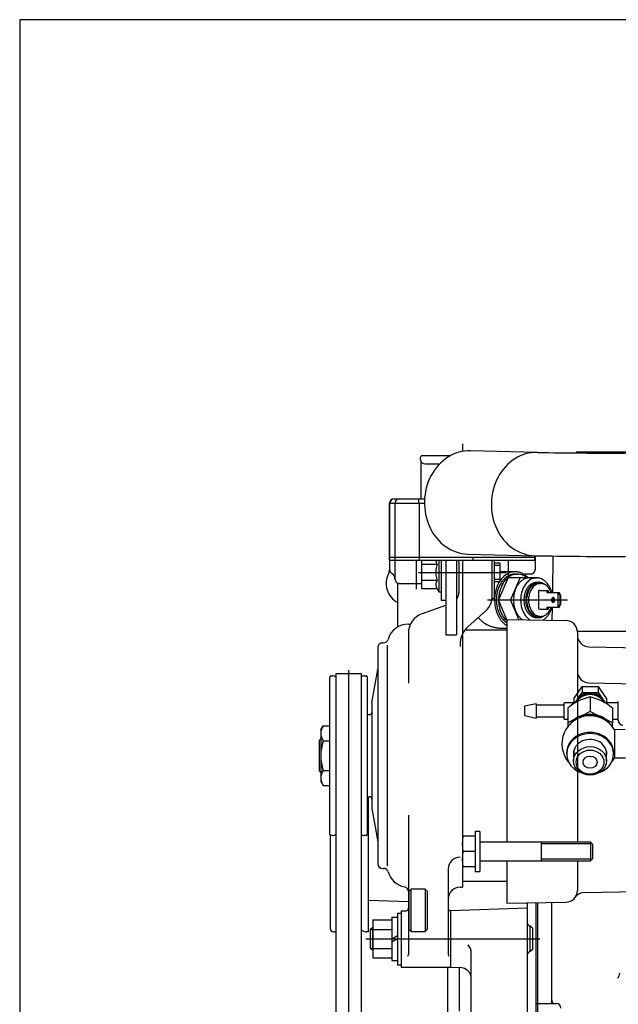
# Model space of a CAD drawing. Units: millimetres. Extents: x 0 to 289, y 0 to 202.
# Drawn here: x 8 to 46, y 139 to 202 of the extents above; entities that cross this region are included whole.
import ezdxf
from ezdxf.lldxf.tags import DXFTag

# ---------------------------------------------------------------- set-up
doc = ezdxf.new("R2010")
doc.units = ezdxf.units.MM
for name, color, linetype in [('12117044_GRUESO', 7, 'Continuous'), ('13114007_TORNILL', 7, 'Continuous'), ('13114021_RACORD_', 7, 'Continuous'), ('17211020_TAPA_SA', 7, 'Continuous'), ('17211021', 7, 'Continuous'), ('17214017_MI33', 7, 'Continuous'), ('17214018_TUBO_SO', 7, 'Continuous'), ('17220100_MOTOR_B', 7, 'Continuous'), ('17221054_JUNTA_T', 7, 'Continuous'), ('57000357_ARANDEL', 7, 'Continuous'), ('57000369_ARANDEL', 7, 'Continuous'), ('DIAMETROM8_DIN_1', 7, 'Continuous'), ('DIN-931_M8_X_50', 7, 'Continuous'), ('Predeterminado', 7, 'Continuous')]:
    doc.layers.add(name, color=color, linetype=linetype)
tags = doc.linetypes.add('HIDDEN2', pattern=[4.7625, 3.175, -1.5875]).pattern_tags.tags
tags[6:7] = [DXFTag(74, 4), DXFTag(75, 0), DXFTag(340, '0'), DXFTag(46, 0.0), DXFTag(50, 0.0), DXFTag(44, 0.0), DXFTag(45, 0.0)]
tags[4:5] = [DXFTag(74, 4), DXFTag(75, 0), DXFTag(340, '0'), DXFTag(46, 0.0), DXFTag(50, 0.0), DXFTag(44, 0.0), DXFTag(45, 0.0)]

# ---------------------------------------------------------------- blocks, each defined once
blk = doc.blocks.new('SE1')
at = {"layer": '12117044_GRUESO', "color": 7, "linetype": 'HIDDEN2'}
for p, q in [((32.858, 146.322), (32.708, 146.172)), ((32.708, 146.172), (32.708, 143.772)), ((32.858, 143.622), (32.858, 146.322)), ((33.758, 146.322), (32.858, 146.322)), ((33.758, 146.322), (33.758, 143.622)), ((33.908, 146.172), (33.758, 146.322)), ((33.908, 143.772), (33.908, 146.172)), ((32.708, 143.772), (32.858, 143.622)), ((32.858, 143.622), (33.758, 143.622)), ((33.758, 143.622), (33.908, 143.772))]:
    blk.add_line(p, q, dxfattribs=at)
at = {"layer": '13114007_TORNILL', "color": 7, "linetype": 'HIDDEN2'}
for p, q in [((43.255, 158.481), (43.775, 159.26)), ((43.775, 159.26), (44.815, 159.259)), ((43.775, 159.26), (43.775, 158.885)), ((44.815, 159.259), (44.814, 158.884)), ((44.815, 159.259), (45.334, 158.479)), ((43.255, 158.481), (43.255, 158.218)), ((43.33, 158.218), (43.775, 158.885)), ((43.775, 158.885), (44.814, 158.884)), ((44.814, 158.884), (45.258, 158.217)), ((45.334, 158.479), (45.333, 158.217))]:
    blk.add_line(p, q, dxfattribs=at)
at = {"layer": '13114021_RACORD_', "color": 7, "linetype": 'HIDDEN2'}
for p, q in [((44.294, 158.593), (44.294, 157.655)), ((42.869, 157.881), (42.868, 156.944)), ((45.719, 157.879), (45.718, 156.942)), ((44.294, 157.655), (43.851, 157.434)), ((44.736, 157.434), (44.294, 157.655)), ((43.273, 157.146), (42.868, 156.944)), ((42.868, 156.944), (42.868, 156.693)), ((45.718, 156.942), (45.313, 157.144)), ((45.718, 156.691), (45.718, 156.942)), ((43.242, 155.068), (43.241, 154.512)), ((45.341, 154.51), (45.342, 155.067))]:
    blk.add_line(p, q, dxfattribs=at)
for centre, radius, start, end in [((45.019, 155.358), 3.315, 102.61823, 130.42711), ((43.597, 155.421), 3.247, 49.19091, 77.59423)]:
    blk.add_arc(centre, radius, start, end, dxfattribs=at)
for centre, major_axis in [((44.291, 154.511), (-1.05, 0.001)), ((44.291, 154.43), (0.888, -0.001)), ((44.291, 154.43), (-0.45, 0))]:
    blk.add_ellipse(centre, major_axis=major_axis, ratio=0.866025, dxfattribs=at)
at = {"layer": '17211020_TAPA_SA', "color": 7, "linetype": 'HIDDEN2'}
for p, q in [((31.785, 171.238), (31.766, 171.238)), ((31.785, 171.238), (32.115, 171.238)), ((32.115, 171.238), (33.317, 171.238)), ((33.317, 171.238), (33.717, 171.238)), ((31.466, 170.938), (31.466, 167.488)), ((31.466, 167.488), (31.487, 167.488)), ((31.817, 167.488), (31.487, 167.488)), ((33.362, 167.488), (31.817, 167.488)), ((36.808, 167.488), (33.362, 167.488)), ((40.766, 167.488), (36.808, 167.488)), ((40.766, 167.488), (40.766, 167.611))]:
    blk.add_line(p, q, dxfattribs=at)
at = {"layer": '17211020_TAPA_SA', "color": 7, "linetype": 'Continuous'}
for p, q in [((31.466, 170.938), (31.487, 170.938)), ((31.487, 170.938), (31.487, 167.488)), ((31.817, 170.938), (31.487, 170.938)), ((31.817, 170.938), (31.817, 167.488)), ((33.362, 170.938), (31.817, 170.938)), ((33.362, 170.938), (33.362, 167.488)), ((33.709, 170.938), (33.362, 170.938))]:
    blk.add_line(p, q, dxfattribs=at)
at = {"layer": '17211020_TAPA_SA', "color": 7, "linetype": 'HIDDEN2'}
blk.add_arc((31.766, 170.938), 0.3, 90, 180, dxfattribs=at)
at = {"layer": '17211020_TAPA_SA', "color": 7, "linetype": 'Continuous'}
for centre, ratio, start_param, end_param in [((31.785, 170.938), 0.995508, 0, 1.570796), ((32.115, 170.938), 0.995508, 0, 1.570796), ((33.317, 170.938), 0.148974, 4.712389, 6.283185)]:
    blk.add_ellipse(centre, major_axis=(0, 0.3), ratio=ratio, start_param=start_param, end_param=end_param, dxfattribs=at)
at = {"layer": '17211021', "color": 7, "linetype": 'HIDDEN2'}
for p, q in [((40.923, 174.209), (36.648, 174.314)), ((36.485, 167.716), (40.76, 167.611))]:
    blk.add_line(p, q, dxfattribs=at)
for centre, radius, start, end in [((45.951, 445.635), 271.473, 268.93878, 270.12805), ((45.954, 445.411), 277.849, 268.92901, 270.12447)]:
    blk.add_arc(centre, radius, start, end, dxfattribs=at)
blk.add_ellipse((36.567, 171.015), major_axis=(0.081, 3.299), ratio=0.865938, start_param=0, end_param=3.141593, dxfattribs=at)
at = {"layer": '17211021', "color": 7, "linetype": 'Continuous'}
for start_param, end_param in [(0, 3.141895), (6.283099, 6.283185)]:
    blk.add_ellipse((40.842, 170.91), major_axis=(0.081, 3.299), ratio=0.865938, start_param=start_param, end_param=end_param, dxfattribs=at)
at = {"layer": '17214017_MI33', "color": 7, "linetype": 'HIDDEN2'}
for p, q in [((46.536, 156.503), (45.847, 156.5)), ((45.855, 154.7), (46.545, 154.703))]:
    blk.add_line(p, q, dxfattribs=at)
for start, end in [(30.26843, 220.46168), (319.45356, 330.26941)]:
    blk.add_arc((44.292, 155.593), 1.8, start, end, dxfattribs=at)
for centre, major_axis, ratio, start_param, end_param in [((45.851, 155.6), (-0.004, 0.9), 0.003137, 0, 3.147026), ((44.292, 155.068), (-1.05, 0.001), 0.866025, 6.228723, 6.283185), ((44.292, 155.068), (-1.05, 0.001), 0.866025, 3.141593, 3.196055)]:
    blk.add_ellipse(centre, major_axis=major_axis, ratio=ratio, start_param=start_param, end_param=end_param, dxfattribs=at)
at = {"layer": '17214018_TUBO_SO', "color": 7, "linetype": 'HIDDEN2'}
for p, q in [((40.844, 158.145), (40.094, 157.996)), ((40.094, 157.996), (40.094, 157.396)), ((40.844, 158.145), (40.843, 157.245)), ((42.644, 158.069), (40.844, 158.07)), ((42.643, 157.169), (42.644, 158.219)), ((43.343, 158.218), (42.644, 158.219)), ((46.094, 158.216), (45.204, 158.217)), ((46.093, 157.091), (46.094, 158.291)), ((40.094, 157.396), (40.843, 157.245)), ((40.844, 157.32), (42.644, 157.319)), ((42.643, 157.169), (42.868, 157.169)), ((45.718, 157.167), (46.093, 157.166))]:
    blk.add_line(p, q, dxfattribs=at)
for centre, radius, start, end in [((44.294, 157.693), 1.05, 89.95762, 147.72667), ((44.294, 157.693), 1.05, 29.95762, 89.95762), ((46.393, 157.091), 0.3, 179.95762, 269.95762)]:
    blk.add_arc(centre, radius, start, end, dxfattribs=at)
at = {"layer": '17220100_MOTOR_B', "color": 7, "linetype": 'HIDDEN2'}
for p, q in [((36.132, 174.763), (36.132, 174.273)), ((43.482, 174.253), (51.882, 174.253)), ((33.534, 174.013), (35.391, 174.013)), ((33.507, 171.238), (33.507, 173.539)), ((33.732, 173.488), (34.69, 173.488)), ((31.482, 167.308), (31.482, 166.738)), ((31.827, 167.308), (31.827, 166.138)), ((33.177, 167.308), (33.177, 165.477)), ((33.537, 165.503), (33.537, 167.308)), ((34.632, 167.308), (34.632, 165.305)), ((34.782, 167.308), (34.782, 164.743)), ((35.082, 167.308), (35.082, 162.55)), ((35.757, 167.308), (35.757, 162.55)), ((36.132, 167.308), (36.132, 160.51)), ((38.157, 167.308), (38.157, 164.893)), ((39.088, 166.253), (39.088, 167.308)), ((40.782, 167.488), (40.766, 167.488)), ((40.782, 167.338), (40.766, 167.338)), ((40.782, 167.61), (40.782, 166.738)), ((41.902, 165.26), (41.942, 167.589)), ((33.537, 167.062), (34.518, 167.062)), ((35.907, 167.218), (35.907, 165.268)), ((38.007, 167.218), (38.007, 164.893)), ((38.533, 167.143), (38.158, 167.143)), ((38.533, 166.993), (38.158, 166.993)), ((38.532, 167.143), (38.532, 165.943)), ((33.326, 166.543), (38.925, 166.543)), ((34.518, 166.023), (33.537, 166.023)), ((38.533, 166.093), (38.158, 166.093)), ((39.051, 166.213), (38.449, 164.788)), ((39.623, 166.588), (38.532, 166.588)), ((39.051, 166.213), (41.022, 166.213)), ((39.819, 166.213), (39.217, 164.788)), ((39.508, 166.438), (39.653, 166.438)), ((40.482, 166.438), (40.033, 166.438)), ((40.42, 166.19), (40.88, 166.19)), ((41.038, 166.173), (41.022, 166.213)), ((32.007, 163.032), (32.007, 165.863)), ((32.127, 165.838), (33.537, 165.838)), ((34.518, 165.503), (33.537, 165.503)), ((34.518, 165.503), (34.632, 165.305)), ((38.533, 165.943), (38.158, 165.943)), ((40.88, 165.913), (41.003, 165.913)), ((40.986, 165.388), (40.986, 164.188)), ((41.031, 165.912), (41.003, 165.913)), ((41.003, 165.838), (41.126, 165.838)), ((41.06, 165.91), (41.031, 165.912)), ((41.088, 165.907), (41.06, 165.91)), ((41.116, 165.902), (41.088, 165.907)), ((41.143, 165.896), (41.116, 165.902)), ((41.136, 165.388), (41.61, 165.388)), ((41.171, 165.889), (41.143, 165.896)), ((41.198, 165.881), (41.171, 165.889)), ((41.224, 165.871), (41.198, 165.881)), ((41.251, 165.861), (41.224, 165.871)), ((41.276, 165.849), (41.251, 165.861)), ((41.302, 165.836), (41.276, 165.849)), ((41.326, 165.822), (41.302, 165.836)), ((41.351, 165.807), (41.326, 165.822)), ((41.374, 165.792), (41.351, 165.807)), ((41.397, 165.775), (41.374, 165.792)), ((41.42, 165.758), (41.397, 165.775)), ((41.522, 165.388), (41.522, 165.26)), ((41.61, 165.388), (41.61, 165.26)), ((34.632, 165.305), (34.782, 165.305)), ((35.082, 164.743), (34.782, 164.743)), ((37.741, 164.788), (42.858, 164.788)), ((38.148, 164.893), (38.157, 164.893)), ((38.982, 163.525), (38.449, 164.788)), ((38.449, 164.788), (39.217, 164.788)), ((39.748, 163.529), (39.217, 164.788)), ((41.522, 165.26), (42.324, 165.26)), ((41.918, 164.807), (41.917, 164.788)), ((41.917, 164.788), (41.917, 164.769)), ((41.917, 164.769), (41.92, 164.75)), ((41.92, 164.826), (41.918, 164.807)), ((41.924, 164.845), (41.92, 164.826)), ((41.92, 164.75), (41.924, 164.731)), ((41.93, 164.863), (41.924, 164.845)), ((41.938, 164.88), (41.93, 164.863)), ((42.36, 165.107), (42.237, 165.26)), ((42.237, 165.26), (42.237, 164.315)), ((42.408, 165.107), (42.324, 165.26)), ((42.36, 165.108), (42.408, 165.108)), ((42.36, 165.108), (42.36, 164.468)), ((42.408, 165.108), (42.408, 164.468)), ((33.588, 163.926), (35.082, 164.447)), ((41.136, 164.188), (41.61, 164.188)), ((41.522, 164.315), (41.522, 164.188)), ((41.522, 164.315), (42.324, 164.315)), ((41.61, 164.315), (41.61, 164.188)), ((41.871, 163.492), (41.885, 164.315)), ((41.924, 164.731), (41.93, 164.713)), ((41.93, 164.713), (41.938, 164.696)), ((42.36, 164.468), (42.237, 164.315)), ((42.324, 164.315), (42.408, 164.468)), ((42.36, 164.468), (42.408, 164.468)), ((36.486, 163.07), (37.655, 164.108)), ((38.982, 163.543), (42.746, 163.477)), ((38.982, 163.543), (38.982, 149.327)), ((40.88, 163.663), (41.003, 163.663)), ((41.003, 163.738), (41.126, 163.738)), ((32.682, 163.243), (32.819, 163.243)), ((36.297, 162.868), (38.982, 162.868)), ((38.629, 162.988), (38.982, 162.988)), ((32.682, 162.652), (32.682, 159.481)), ((35.082, 162.55), (35.757, 162.55)), ((36.132, 162.602), (36.132, 146.443)), ((48.415, 162.763), (43.482, 162.763)), ((43.482, 162.727), (43.482, 149.327)), ((30.732, 161.743), (30.732, 147.943)), ((31.032, 162.043), (31.095, 162.043)), ((31.332, 161.893), (31.332, 147.793)), ((35.982, 161.948), (35.982, 161.917)), ((44.219, 161.795), (48.36, 161.723)), ((30.357, 158.218), (30.732, 160.344)), ((27.657, 149.818), (27.657, 159.868)), ((27.732, 159.943), (27.854, 159.943)), ((28.055, 160.093), (29.66, 160.093)), ((28.055, 160.093), (28.055, 108.568)), ((28.857, 160.309), (28.857, 107.551)), ((29.66, 160.093), (29.66, 108.568)), ((29.861, 159.943), (29.982, 159.943)), ((30.057, 159.868), (30.057, 149.818)), ((44.219, 159.491), (47.311, 159.437)), ((30.357, 158.218), (30.357, 151.468)), ((30.057, 157.468), (30.207, 157.468)), ((27.087, 156.493), (27.235, 156.748)), ((27.235, 156.748), (27.657, 156.748)), ((27.087, 156.493), (27.087, 153.193)), ((26.982, 155.818), (27.087, 155.923)), ((26.982, 155.818), (26.982, 153.868)), ((27.235, 155.795), (27.657, 155.795)), ((26.982, 153.868), (27.087, 153.763)), ((27.235, 153.89), (27.657, 153.89)), ((27.087, 153.193), (27.235, 152.938)), ((27.235, 152.938), (27.657, 152.938)), ((30.057, 152.218), (30.207, 152.218)), ((30.132, 143.593), (30.132, 152.218)), ((30.357, 151.468), (30.732, 149.341)), ((32.682, 151.049), (32.682, 142.144)), ((27.682, 149.762), (27.682, 143.833)), ((27.854, 149.743), (27.732, 149.743)), ((29.982, 149.743), (29.861, 149.743)), ((38.982, 148.127), (38.982, 145.417)), ((43.482, 148.127), (43.482, 146.232)), ((31.032, 147.643), (31.095, 147.643)), ((35.232, 147.61), (35.232, 142.144)), ((36.132, 146.818), (38.982, 146.818)), ((35.982, 146.443), (36.132, 146.443)), ((43.938, 146.108), (47.321, 146.167)), ((32.682, 145.503), (30.132, 145.592)), ((38.982, 145.417), (42.746, 145.482)), ((40.302, 108.868), (40.302, 145.44)), ((40.857, 108.868), (40.857, 145.449)), ((40.932, 145.451), (40.932, 139.018)), ((41.832, 145.466), (41.832, 139.018)), ((31.992, 144.793), (32.232, 144.793)), ((31.992, 144.793), (31.992, 141.493)), ((32.232, 144.943), (32.532, 144.943)), ((32.232, 144.943), (32.232, 141.343)), ((35.382, 144.944), (40.302, 145.116)), ((35.382, 144.943), (35.382, 141.343)), ((30.417, 144.358), (31.617, 144.358)), ((30.417, 144.358), (30.417, 141.928)), ((31.617, 144.523), (31.992, 144.523)), ((31.617, 144.523), (31.617, 141.763)), ((30.132, 143.593), (30.011, 143.593)), ((30.252, 143.743), (30.402, 143.893)), ((30.252, 143.743), (30.417, 143.743)), ((30.252, 143.743), (30.252, 142.543)), ((30.402, 142.393), (30.402, 143.893)), ((30.417, 143.893), (30.402, 143.893)), ((30.417, 143.75), (31.617, 143.75)), ((40.602, 143.818), (40.452, 143.968)), ((40.452, 143.968), (40.452, 142.318)), ((40.602, 143.818), (40.602, 142.468)), ((29.961, 143.143), (41.083, 143.143)), ((31.617, 143.143), (31.992, 143.359)), ((31.992, 143.143), (31.617, 142.926)), ((30.402, 142.393), (30.252, 142.543)), ((30.252, 142.543), (30.417, 142.543)), ((30.417, 142.393), (30.402, 142.393)), ((30.417, 142.535), (31.617, 142.535)), ((36.702, 137.873), (36.702, 142.238)), ((40.602, 142.468), (40.452, 142.318)), ((30.417, 141.928), (31.617, 141.928)), ((31.617, 141.763), (31.992, 141.763)), ((31.992, 141.493), (32.232, 141.493)), ((32.232, 141.343), (35.382, 141.343)), ((35.202, 137.767), (35.202, 141.343)), ((35.382, 141.344), (35.979, 141.323)), ((35.952, 138.518), (35.952, 141.324)), ((40.857, 139.018), (42.132, 139.018)), ((40.932, 139.018), (40.932, 123.508))]:
    blk.add_line(p, q, dxfattribs=at)
for centre, radius, start, end in [((43.482, 174.178), 0.075, 89.99998, 156.42193), ((33.732, 173.788), 0.3, 131.40956, 269.99995), ((33.357, 173.539), 0.15, 0.00015, 33.55736), ((34.845, 167.322), 0.408, 182.008, 192.90281), ((35.757, 167.218), 0.15, 0, 36.9083), ((38.157, 167.218), 0.15, 143.0917, 180), ((31.033, 166.71), 0.45, 331.01226, 357.26472), ((31.782, 166.738), 0.3, 179.99996, 182.30711), ((31.782, 166.738), 0.3, 182.30711, 237.36368), ((36.096, 166.543), 1.659, 173.92482, 186.07502), ((36.243, 166.526), 1.806, 162.74064, 173.89899), ((34.985, 167.355), 0.551, 193.01358, 212.10907), ((40.482, 166.738), 0.3, 269.99936, 0), ((32.607, 165.838), 1.35, 151.01117, 243.61219), ((31.378, 166.106), 0.45, 2.41377, 57.36441), ((32.127, 166.138), 0.3, 180, 270.00002), ((36.243, 166.559), 1.807, 186.0958, 197.25546), ((34.985, 165.73), 0.551, 147.89092, 166.98659), ((39.921, 165.077), 1.665, 141.94241, 146.45707), ((39.823, 165.154), 1.541, 137.06702, 141.94565), ((39.764, 165.15), 1.37, 132.48941, 142.82486), ((39.734, 165.237), 1.419, 131.7708, 137.07021), ((39.658, 165.322), 1.305, 126.0134, 131.77336), ((39.907, 165.152), 1.368, 131.72392, 143.32877), ((39.619, 165.309), 1.155, 120.25235, 132.51177), ((39.597, 165.406), 1.202, 119.75956, 126.01464), ((39.749, 165.33), 1.13, 117.70891, 131.75333), ((39.553, 165.483), 1.113, 113.00189, 119.75855), ((39.535, 165.453), 0.988, 105.91657, 120.24356), ((39.525, 165.547), 1.042, 105.78785, 112.99756), ((39.668, 165.482), 0.957, 101.10807, 117.68212), ((39.512, 165.595), 0.993, 98.21796, 105.77979), ((39.508, 165.541), 0.897, 90.05302, 105.84757), ((39.508, 165.62), 0.967, 90.43283, 98.20682), ((39.653, 165.552), 0.886, 83.07945, 100.98623), ((39.508, 165.622), 0.966, 82.63625, 90.4203), ((39.504, 165.599), 0.989, 75.01635, 82.62475), ((39.492, 165.553), 1.036, 67.7422, 75.00787), ((39.645, 165.507), 0.931, 65.89272, 82.94207), ((40.515, 165.231), 0.982, 120.24655, 132.50445), ((39.466, 165.49), 1.105, 60.92038, 67.73748), ((39.424, 165.414), 1.192, 54.59872, 60.91903), ((40.443, 165.354), 0.84, 105.91322, 120.23774), ((39.582, 165.369), 1.083, 51.19166, 65.84506), ((39.365, 165.331), 1.294, 48.77799, 54.59979), ((40.421, 165.428), 0.762, 90.05299, 105.84425), ((39.29, 165.245), 1.408, 43.42823, 48.7805), ((40.969, 165.236), 0.974, 116.92024, 134.61896), ((40.887, 165.396), 0.795, 95.16002, 116.85045), ((40.88, 165.43), 0.76, 72.17559, 94.86926), ((40.84, 165.314), 0.883, 52.44794, 71.99676), ((40.696, 165.125), 1.121, 37.08439, 52.48181), ((34.845, 165.763), 0.408, 167.0974, 192.90279), ((34.985, 165.796), 0.551, 193.01355, 212.10912), ((40.509, 164.808), 2.316, 165.04881, 169.87178), ((40.393, 164.839), 2.197, 159.96941, 165.05488), ((40.254, 164.89), 2.048, 154.5231, 159.97655), ((40.326, 164.832), 2.021, 159.32562, 166.33623), ((40.101, 164.964), 1.878, 148.58496, 154.53158), ((40.147, 164.901), 1.829, 151.59982, 159.34497), ((40.525, 164.817), 2.076, 161.42999, 169.07567), ((39.95, 165.008), 1.604, 142.79666, 151.62419), ((40.336, 164.881), 1.876, 152.99595, 161.45546), ((40.116, 164.994), 1.63, 143.28933, 153.02902), ((41.116, 164.826), 1.717, 159.31618, 166.3261), ((40.964, 164.884), 1.554, 151.59098, 159.33552), ((40.796, 164.975), 1.364, 142.78846, 151.61533), ((40.638, 165.096), 1.165, 132.48211, 142.81665), ((41.609, 164.816), 1.752, 159.66134, 169.51269), ((41.393, 164.897), 1.521, 148.37418, 159.71794), ((41.155, 165.045), 1.241, 134.54897, 148.45104), ((41.267, 164.888), 1.193, 147.942, 157.18444), ((41.489, 164.843), 1.301, 153.55557, 163.27618), ((41.115, 164.985), 1.012, 137.09691, 147.9812), ((41.315, 164.931), 1.106, 142.17817, 153.60755), ((41.364, 164.882), 1.113, 147.94168, 157.1842), ((40.986, 165.105), 0.836, 123.96646, 137.13648), ((41.222, 164.971), 0.945, 137.09653, 147.98087), ((41.151, 165.059), 0.899, 128.17374, 142.24091), ((41.389, 164.937), 1.001, 137.46009, 154.56302), ((40.907, 165.223), 0.694, 108.09961, 123.97136), ((41.102, 165.084), 0.781, 123.9661, 137.1361), ((41.042, 165.199), 0.721, 110.67628, 128.20436), ((41.193, 165.12), 0.732, 114.25628, 137.63287), ((41.028, 165.194), 0.648, 108.09937, 123.971), ((40.881, 165.299), 0.614, 90.07794, 108.01023), ((41.004, 165.295), 0.618, 90.11617, 110.56523), ((41.004, 165.265), 0.573, 90.07794, 108.01), ((41.126, 165.261), 0.576, 84.30429, 114.00453), ((41.136, 165.538), 0.15, 230.89697, 270.00002), ((41.116, 165.223), 0.616, 55.85308, 83.66536), ((40.996, 165.046), 0.83, 35.20939, 55.84916), ((40.471, 164.953), 1.404, 24.87382, 37.16626), ((40.77, 164.882), 1.108, 19.94426, 35.39571), ((40.237, 164.842), 1.662, 14.55851, 24.93918), ((35.157, 165.268), 0.75, 323.1301, 0), ((36.957, 164.893), 1.05, 311.98966, 0), ((38.148, 164.743), 0.15, 89.99987, 172.81919), ((40.641, 164.788), 2.45, 174.51265, 179.07225), ((40.65, 164.788), 2.458, 179.06759, 183.60994), ((40.593, 164.793), 2.402, 169.86647, 174.5175), ((40.541, 164.788), 2.24, 172.86125, 179.1853), ((40.55, 164.788), 2.25, 179.17294, 185.46661), ((40.464, 164.798), 2.162, 166.32072, 172.87448), ((40.7, 164.788), 2.254, 176.23202, 183.27245), ((40.653, 164.791), 2.207, 169.05539, 176.24977), ((41.307, 164.788), 1.912, 179.16074, 185.45286), ((41.299, 164.788), 1.904, 172.85023, 179.1731), ((41.233, 164.797), 1.838, 166.31058, 172.86345), ((41.743, 164.789), 1.888, 169.47055, 178.60875), ((41.762, 164.788), 1.908, 178.57213, 187.61407), ((41.587, 164.788), 1.529, 172.78336, 179.99346), ((41.587, 164.787), 1.529, 179.97509, 187.17724), ((41.525, 164.796), 1.467, 165.28976, 172.80308), ((41.413, 164.826), 1.351, 157.15355, 165.31358), ((41.708, 164.788), 1.527, 171.93768, 180.21876), ((41.705, 164.787), 1.525, 180.19098, 188.47378), ((41.63, 164.8), 1.449, 163.23777, 171.96801), ((41.662, 164.788), 1.427, 172.78329, 179.99346), ((41.662, 164.787), 1.427, 179.97509, 187.17731), ((41.605, 164.796), 1.369, 165.28961, 172.80301), ((41.5, 164.824), 1.261, 157.15332, 165.31343), ((41.77, 164.789), 1.412, 167.90679, 180.04299), ((41.77, 164.787), 1.412, 179.95713, 192.08404), ((41.621, 164.823), 1.259, 154.40748, 168.00983), ((42.043, 164.788), 0.214, 166.62531, 180.07659), ((42.043, 164.787), 0.214, 179.92586, 193.26495), ((42.008, 164.797), 0.178, 150.7459, 166.83094), ((41.959, 164.825), 0.121, 127.59444, 151.15303), ((41.932, 164.86), 0.0773, 90.84541, 127.73919), ((41.93, 164.86), 0.0774, 52.17679, 89.15526), ((42.067, 164.812), 0.145, 144.46435, 151.99972), ((42.049, 164.825), 0.123, 135.62877, 144.49058), ((42.034, 164.84), 0.102, 125.0136, 135.65563), ((41.903, 164.825), 0.122, 28.77745, 52.3334), ((41.854, 164.797), 0.178, 13.05725, 29.18217), ((41.819, 164.788), 0.214, 359.92586, 13.26495), ((41.819, 164.787), 0.214, 346.62531, 0.07659), ((40.618, 164.785), 2.427, 183.60521, 188.20582), ((40.548, 164.775), 2.356, 188.20074, 192.93962), ((40.445, 164.751), 2.25, 192.93389, 197.89824), ((40.49, 164.781), 2.189, 185.45378, 191.92032), ((40.368, 164.755), 2.064, 191.90555, 198.76917), ((40.659, 164.785), 2.213, 183.25483, 190.42113), ((40.537, 164.761), 2.088, 190.40113, 197.99977), ((40.351, 164.7), 1.893, 197.97463, 206.36852), ((41.256, 164.782), 1.861, 185.44004, 191.90452), ((41.151, 164.76), 1.754, 191.88976, 198.7506), ((41.007, 164.71), 1.602, 198.73233, 206.2549), ((41.662, 164.773), 1.806, 187.57473, 197.11935), ((41.467, 164.711), 1.602, 197.06812, 207.8434), ((41.526, 164.779), 1.468, 187.15759, 194.66146), ((41.414, 164.749), 1.352, 194.6376, 202.79435), ((41.268, 164.687), 1.194, 202.76336, 212.00412), ((41.624, 164.774), 1.443, 188.44326, 197.20144), ((41.606, 164.78), 1.37, 187.15765, 194.66161), ((41.481, 164.729), 1.292, 197.16226, 206.95657), ((41.501, 164.752), 1.262, 194.63775, 202.79459), ((41.306, 164.639), 1.096, 206.90406, 218.44272), ((41.365, 164.694), 1.114, 202.7636, 212.00444), ((41.621, 164.752), 1.259, 191.9811, 205.57929), ((41.389, 164.638), 1.001, 205.42356, 222.53219), ((41.136, 164.038), 0.15, 89.99998, 129.10342), ((40.77, 164.693), 1.108, 324.59545, 340.04779), ((40.286, 164.713), 1.61, 336.70796, 338.95276), ((40.24, 164.73), 1.659, 338.95224, 341.13001), ((40.196, 164.745), 1.705, 341.12951, 343.24839), ((40.156, 164.758), 1.748, 343.24794, 345.31552), ((42.008, 164.778), 0.178, 193.05725, 209.18217), ((41.959, 164.75), 0.122, 208.77745, 232.3334), ((41.932, 164.715), 0.0774, 232.17679, 269.15526), ((41.93, 164.715), 0.0773, 270.84541, 307.73919), ((42.067, 164.764), 0.146, 207.87756, 215.42037), ((42.049, 164.751), 0.123, 215.39289, 224.31444), ((42.034, 164.736), 0.102, 224.28558, 235.03986), ((41.903, 164.75), 0.121, 307.59444, 331.15303), ((41.855, 164.778), 0.178, 330.7459, 346.83094), ((34.032, 162.652), 1.35, 109.44531, 180), ((38.545, 164.847), 1.834, 221.12091, 224.3513), ((38.557, 164.859), 1.851, 224.35128, 227.55204), ((38.569, 164.872), 1.868, 227.552, 230.7236), ((40.314, 164.709), 2.112, 197.89155, 203.18112), ((40.165, 164.645), 1.95, 203.17317, 208.90526), ((40.197, 164.696), 1.884, 198.75088, 206.27728), ((40.009, 164.558), 1.772, 208.89587, 215.20914), ((40.002, 164.599), 1.666, 206.25436, 214.76046), ((39.857, 164.451), 1.586, 215.19878, 222.24042), ((39.81, 164.465), 1.431, 214.73286, 224.63046), ((40.132, 164.591), 1.648, 206.33617, 215.96855), ((39.92, 164.436), 1.386, 215.92931, 227.38398), ((40.841, 164.628), 1.416, 206.23201, 214.73285), ((40.678, 164.514), 1.217, 214.70527, 224.59567), ((40.543, 164.38), 1.027, 224.56992, 236.28783), ((41.228, 164.583), 1.331, 207.77261, 220.73546), ((41.018, 164.401), 1.053, 220.65511, 237.0494), ((41.116, 164.591), 1.013, 211.96491, 222.84193), ((40.987, 164.471), 0.837, 222.80211, 235.96974), ((41.223, 164.605), 0.946, 211.96523, 222.84231), ((41.144, 164.51), 0.889, 218.37998, 232.60869), ((40.907, 164.353), 0.695, 235.96461, 251.84622), ((41.103, 164.492), 0.781, 222.80249, 235.97011), ((41.039, 164.37), 0.714, 232.58225, 250.29563), ((41.193, 164.455), 0.732, 222.35936, 245.74573), ((41.028, 164.382), 0.648, 235.96497, 251.84645), ((40.881, 164.277), 0.614, 251.9357, 269.89005), ((41.004, 164.278), 0.615, 250.41582, 270.97469), ((41.004, 164.311), 0.573, 251.93593, 269.89006), ((41.126, 164.314), 0.576, 245.99765, 275.71587), ((41.001, 164.283), 0.621, 271.20684, 291.56071), ((41.116, 164.353), 0.616, 276.35392, 304.14544), ((40.961, 164.383), 0.729, 291.66232, 309.00706), ((40.812, 164.305), 0.935, 300.84907, 304.70566), ((40.784, 164.345), 0.983, 304.70547, 308.37528), ((40.752, 164.385), 1.035, 308.37485, 311.86211), ((40.715, 164.426), 1.09, 311.86151, 315.17397), ((40.996, 164.53), 0.83, 304.14928, 324.78143), ((40.674, 164.467), 1.148, 315.17324, 318.31544), ((40.63, 164.506), 1.206, 318.31469, 321.30221), ((40.584, 164.543), 1.266, 321.30146, 324.15144), ((40.535, 164.578), 1.326, 324.1507, 326.87374), ((40.485, 164.611), 1.386, 326.87302, 329.47985), ((40.435, 164.641), 1.445, 329.47915, 331.97908), ((40.384, 164.668), 1.502, 331.97848, 334.38855), ((40.334, 164.692), 1.557, 334.38793, 336.70853), ((32.682, 161.893), 1.35, 89.99998, 164.17339), ((37.482, 161.948), 1.5, 131.92893, 180), ((38.579, 164.885), 1.885, 230.72354, 233.86682), ((38.589, 164.898), 1.901, 233.86674, 236.98282), ((38.598, 164.911), 1.917, 236.98273, 240.07302), ((38.605, 164.925), 1.932, 240.07291, 243.13907), ((38.612, 164.937), 1.947, 243.13895, 246.18282), ((38.617, 164.949), 1.96, 246.18269, 249.20634), ((38.621, 164.96), 1.971, 249.20619, 252.21181), ((38.624, 164.97), 1.982, 252.21166, 255.20157), ((38.627, 164.979), 1.991, 255.20141, 258.17806), ((38.628, 164.986), 1.998, 258.1779, 261.14381), ((38.629, 164.991), 2.003, 261.14365, 264.1014), ((38.629, 164.995), 2.007, 264.10124, 267.05347), ((38.629, 164.997), 2.009, 267.0533, 270.00008), ((39.724, 164.329), 1.406, 222.22997, 230.17751), ((39.652, 164.308), 1.208, 224.60472, 236.33193), ((39.619, 164.203), 1.241, 230.17037, 239.16894), ((42.732, 162.727), 0.75, 0, 88.99999), ((31.095, 162.343), 0.3, 270, 344.17337), ((44.232, 162.545), 0.75, 180.00009, 269.00002), ((31.032, 161.743), 0.3, 89.99998, 180), ((36.132, 161.917), 0.15, 180, 224.99998), ((27.732, 159.868), 0.075, 90.00004, 180), ((27.854, 159.643), 0.3, 47.99546, 90), ((29.861, 159.643), 0.3, 90, 132.00455), ((29.982, 159.868), 0.075, 0, 90.00004), ((44.232, 160.241), 0.75, 179.99996, 269.00001), ((30.207, 157.618), 0.15, 270, 0), ((27.93, 156.271), 0.843, 145.60319, 214.40002), ((30.24, 154.843), 3.153, 162.41693, 197.583), ((27.93, 153.414), 0.843, 145.59991, 214.40051), ((30.207, 152.068), 0.15, 0, 90), ((27.732, 149.818), 0.075, 180, 269.99995), ((27.854, 150.043), 0.3, 270, 312.00454), ((29.861, 150.043), 0.3, 227.99545, 270), ((29.982, 149.818), 0.075, 269.99996, 0), ((31.032, 147.943), 0.3, 180, 270), ((35.982, 147.61), 0.75, 89.99998, 180), ((31.095, 147.343), 0.3, 15.82663, 90), ((32.682, 147.793), 1.35, 195.82661, 259.52431), ((32.382, 146.17), 0.3, 0.0001, 79.52433), ((35.982, 145.693), 0.75, 89.99998, 179.99996), ((35.982, 145.693), 0.75, 89.99998, 179.99996), ((42.732, 146.232), 0.75, 271.00001, 360), ((43.951, 145.358), 0.75, 90.99998, 144.34359), ((32.532, 145.093), 0.15, 270, 0), ((35.382, 145.093), 0.15, 179.99996, 270), ((40.452, 144.118), 0.15, 179.99996, 270), ((27.922, 143.833), 0.24, 179.99996, 303.68054), ((30.011, 144.133), 0.54, 229.45017, 269.99991), ((35.952, 142.238), 0.75, 0, 45), ((32.532, 142.144), 0.15, 315, 0), ((35.382, 142.144), 0.15, 180, 224.99998), ((40.452, 142.168), 0.15, 90, 180.00002), ((35.952, 140.573), 0.75, 0.00004, 87.99999), ((45.732, 140.952), 0.45, 315, 0), ((42.282, 139.283), 0.45, 180.00004, 216.10693), ((42.132, 138.718), 0.3, 0, 89.99998)]:
    blk.add_arc(centre, radius, start, end, dxfattribs=at)
at = {"layer": '17221054_JUNTA_T', "color": 7, "linetype": 'HIDDEN2'}
for p, q in [((31.466, 167.488), (31.487, 167.488)), ((31.466, 167.488), (31.466, 167.308)), ((31.466, 167.308), (31.487, 167.308)), ((31.817, 167.488), (31.487, 167.488)), ((31.817, 167.308), (31.487, 167.308)), ((33.362, 167.488), (31.817, 167.488)), ((33.362, 167.308), (31.817, 167.308)), ((36.808, 167.488), (33.362, 167.488)), ((36.808, 167.308), (33.362, 167.308)), ((40.766, 167.488), (36.808, 167.488)), ((40.766, 167.308), (36.808, 167.308)), ((40.766, 167.308), (40.766, 167.488))]:
    blk.add_line(p, q, dxfattribs=at)
at = {"layer": '17221054_JUNTA_T', "color": 7, "linetype": 'Continuous'}
for p, q in [((31.487, 167.488), (31.487, 167.308)), ((31.817, 167.488), (31.817, 167.308)), ((33.362, 167.488), (33.362, 167.308)), ((36.808, 167.488), (36.808, 167.308))]:
    blk.add_line(p, q, dxfattribs=at)
at = {"layer": '57000357_ARANDEL', "color": 7, "linetype": 'HIDDEN2'}
for centre, start_param, end_param in [((44.294, 158.068), 0.292843, 2.84875), ((44.294, 157.993), 0.61548, 2.526113)]:
    blk.add_ellipse(centre, major_axis=(0.9, -0.001), ratio=0.866025, start_param=start_param, end_param=end_param, dxfattribs=at)
at = {"layer": '57000369_ARANDEL', "color": 7, "linetype": 'HIDDEN2'}
for p, q in [((42.792, 155.031), (42.792, 154.956)), ((45.792, 154.954), (45.792, 155.029))]:
    blk.add_line(p, q, dxfattribs=at)
for centre, major_axis, start_param, end_param in [((44.293, 156.193), (1.5, -0.001), 0.513482, 2.62811), ((44.293, 156.118), (1.5, -0.001), 0.871386, 2.270206), ((44.292, 154.955), (1.5, -0.001), 0, 4.301998), ((44.292, 155.03), (1.5, -0.001), 0, 3.141593), ((44.292, 154.955), (-1.065, 0.001), 2.973559, 6.283185), ((44.292, 154.955), (-1.065, 0.001), 0, 0.168034), ((44.292, 155.068), (1.065, -0.001), 3.202618, 3.309627), ((44.292, 154.955), (1.5, -0.001), 5.12278, 6.283185), ((44.292, 155.068), (1.065, -0.001), 6.115151, 6.22216)]:
    blk.add_ellipse(centre, major_axis=major_axis, ratio=0.866025, start_param=start_param, end_param=end_param, dxfattribs=at)
at = {"layer": 'DIAMETROM8_DIN_1', "color": 7, "linetype": 'Continuous'}
for p, q in [((36.957, 150.002), (36.957, 147.452)), ((37.257, 150.002), (36.957, 150.002)), ((37.257, 150.002), (37.257, 147.452)), ((36.957, 147.452), (37.257, 147.452))]:
    blk.add_line(p, q, dxfattribs=at)
at = {"layer": 'DIN-931_M8_X_50', "color": 7, "linetype": 'Continuous'}
for p, q in [((36.132, 149.702), (36.132, 149.215)), ((36.132, 149.215), (36.187, 149.702)), ((36.187, 149.702), (36.132, 149.702)), ((36.957, 149.702), (36.187, 149.702)), ((36.132, 149.215), (36.132, 148.24)), ((36.187, 148.727), (36.132, 149.215)), ((41.157, 149.327), (37.257, 149.327)), ((44.307, 149.327), (41.157, 149.327)), ((41.157, 149.327), (41.157, 148.127)), ((44.422, 149.212), (41.157, 149.212)), ((44.307, 149.327), (44.307, 148.127)), ((44.457, 149.177), (44.307, 149.327)), ((44.457, 148.277), (44.457, 149.177)), ((36.132, 148.24), (36.187, 148.727)), ((36.957, 148.727), (36.187, 148.727)), ((36.132, 148.24), (36.132, 147.752)), ((36.187, 147.752), (36.132, 148.24)), ((37.257, 148.127), (41.157, 148.127)), ((44.422, 148.242), (41.157, 148.242)), ((41.157, 148.127), (44.307, 148.127)), ((44.307, 148.127), (44.457, 148.277)), ((36.132, 147.752), (36.187, 147.752)), ((36.957, 147.752), (36.187, 147.752))]:
    blk.add_line(p, q, dxfattribs=at)
blk = doc.blocks.new('SE4')
at = {"layer": 'Predeterminado', "color": 7, "linetype": 'Continuous'}
for p, q in [((7.852, 201.841), (7.852, 7.841)), ((288.852, 201.841), (7.852, 201.841))]:
    blk.add_line(p, q, dxfattribs=at)
blk = doc.blocks.new('SE3')
at = {"layer": 'Predeterminado'}
blk.add_blockref('SE4', (0, 0), dxfattribs=at)

msp = doc.modelspace()

# ---------------------------------------------------------------- block references
msp.add_blockref('SE3', (0, 0))
at = {"layer": 'Predeterminado'}
msp.add_blockref('SE1', (0, 0), dxfattribs=at)

doc.saveas('drawing.dxf')
